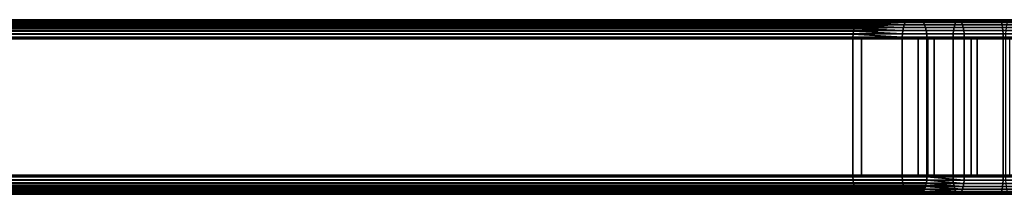
# Model space of a CAD drawing. Extents: x 2006 to 2712, y -2157 to -454.
# Drawn here: x 2138 to 2251, y -2130 to -2110 of the extents above; entities that cross this region are included whole.
import ezdxf

# ---------------------------------------------------------------- set-up
doc = ezdxf.new("R2010")
doc.units = 0
doc.header["$MEASUREMENT"] = 0
doc.layers.add('42018', color=7, linetype='Continuous')

msp = doc.modelspace()

# ---------------------------------------------------------------- linework, layer by layer
at = {"layer": '42018', "color": 250}
for points in [[(2092.33, -2110.23, -675.64), (2241.21, -2110.23, -724.63), (2096.82, -2110.23, -677.58)], [(2103.5, -2110.23, -655.41), (2241.21, -2110.23, -724.63), (2092.33, -2110.23, -675.64)], [(2234.04, -2110.56, -747.79), (2233.96, -2110.7, -747.94), (2096.25, -2110.7, -678.72), (2096.32, -2110.56, -678.57)], [(2096.32, -2110.56, -678.57), (2096.37, -2110.5, -678.47), (2234.09, -2110.5, -747.68), (2234.04, -2110.56, -747.79)], [(2234.19, -2110.38, -747.48), (2234.09, -2110.5, -747.68), (2096.37, -2110.5, -678.47), (2096.48, -2110.38, -678.26)], [(2096.48, -2110.38, -678.26), (2096.51, -2110.35, -678.19), (2234.23, -2110.35, -747.4), (2234.19, -2110.38, -747.48)], [(2234.36, -2110.26, -747.14), (2234.23, -2110.35, -747.4), (2096.51, -2110.35, -678.19), (2096.65, -2110.26, -677.93)], [(2096.65, -2110.26, -677.93), (2096.67, -2110.26, -677.89), (2234.38, -2110.26, -747.11), (2234.36, -2110.26, -747.14)], [(2234.38, -2110.26, -747.11), (2096.67, -2110.26, -677.89), (2096.82, -2110.23, -677.58), (2234.53, -2110.23, -746.8)], [(2096.82, -2110.23, -677.58), (2241.21, -2110.23, -724.63), (2234.53, -2110.23, -746.8)], [(2103.68, -2110.26, -655.06), (2241.39, -2110.26, -724.28), (2241.21, -2110.23, -724.63), (2103.5, -2110.23, -655.41)], [(2103.84, -2110.38, -654.73), (2241.56, -2110.38, -723.95), (2241.39, -2110.26, -724.28), (2103.68, -2110.26, -655.06)], [(2104, -2110.56, -654.42), (2241.71, -2110.56, -723.64), (2241.56, -2110.38, -723.95), (2103.84, -2110.38, -654.73)], [(2104.14, -2110.81, -654.15), (2241.85, -2110.81, -723.37), (2241.71, -2110.56, -723.64), (2104, -2110.56, -654.42)], [(2233.9, -2110.81, -748.06), (2239.62, -2110.56, -750.33), (2239.51, -2110.81, -750.61)], [(2233.96, -2110.7, -747.94), (2239.62, -2110.56, -750.33), (2233.9, -2110.81, -748.06)], [(2234.04, -2110.56, -747.79), (2239.62, -2110.56, -750.33), (2233.96, -2110.7, -747.94)], [(2234.04, -2110.56, -747.79), (2239.75, -2110.38, -750.01), (2239.62, -2110.56, -750.33)], [(2234.09, -2110.5, -747.68), (2239.75, -2110.38, -750.01), (2234.04, -2110.56, -747.79)], [(2234.19, -2110.38, -747.48), (2239.75, -2110.38, -750.01), (2234.09, -2110.5, -747.68)], [(2234.19, -2110.38, -747.48), (2239.9, -2110.26, -749.66), (2239.75, -2110.38, -750.01)], [(2234.23, -2110.35, -747.4), (2239.9, -2110.26, -749.66), (2234.19, -2110.38, -747.48)], [(2234.36, -2110.26, -747.14), (2239.9, -2110.26, -749.66), (2234.23, -2110.35, -747.4)], [(2234.36, -2110.26, -747.14), (2240.04, -2110.23, -749.3), (2239.9, -2110.26, -749.66)], [(2234.38, -2110.26, -747.11), (2240.04, -2110.23, -749.3), (2234.36, -2110.26, -747.14)], [(2234.53, -2110.23, -746.8), (2240.04, -2110.23, -749.3), (2234.38, -2110.26, -747.11)], [(2234.53, -2110.23, -746.8), (2401.13, -2110.23, -749.3), (2240.04, -2110.23, -749.3)], [(2406.64, -2110.23, -746.8), (2401.13, -2110.23, -749.3), (2234.53, -2110.23, -746.8)], [(2381.1, -2110.23, -729.1), (2406.64, -2110.23, -746.8), (2234.53, -2110.23, -746.8)], [(2260.08, -2110.23, -729.1), (2381.1, -2110.23, -729.1), (2234.53, -2110.23, -746.8)], [(2255.2, -2110.23, -728.82), (2260.08, -2110.23, -729.1), (2234.53, -2110.23, -746.8)], [(2250.38, -2110.23, -727.97), (2255.2, -2110.23, -728.82), (2234.53, -2110.23, -746.8)], [(2245.7, -2110.23, -726.57), (2250.38, -2110.23, -727.97), (2234.53, -2110.23, -746.8)], [(2241.21, -2110.23, -724.63), (2245.7, -2110.23, -726.57), (2234.53, -2110.23, -746.8)], [(2245.3, -2110.81, -752.72), (2239.51, -2110.81, -750.61), (2239.62, -2110.56, -750.33), (2245.39, -2110.56, -752.43)], [(2245.39, -2110.56, -752.43), (2239.62, -2110.56, -750.33), (2239.75, -2110.38, -750.01), (2245.5, -2110.38, -752.1)], [(2245.5, -2110.38, -752.1), (2239.75, -2110.38, -750.01), (2239.9, -2110.26, -749.66), (2245.61, -2110.26, -751.75)], [(2245.61, -2110.26, -751.75), (2239.9, -2110.26, -749.66), (2240.04, -2110.23, -749.3), (2245.73, -2110.23, -751.37)], [(2240.04, -2110.23, -749.3), (2401.13, -2110.23, -749.3), (2245.73, -2110.23, -751.37)], [(2245.7, -2110.23, -726.57), (2241.21, -2110.23, -724.63), (2241.39, -2110.26, -724.28), (2245.83, -2110.26, -726.2)], [(2245.83, -2110.26, -726.2), (2241.39, -2110.26, -724.28), (2241.56, -2110.38, -723.95), (2245.96, -2110.38, -725.85)], [(2245.96, -2110.38, -725.85), (2241.56, -2110.38, -723.95), (2241.71, -2110.56, -723.64), (2246.08, -2110.56, -725.52)], [(2246.08, -2110.56, -725.52), (2241.71, -2110.56, -723.64), (2241.85, -2110.81, -723.37), (2246.19, -2110.81, -725.24)], [(2251.24, -2110.81, -754.37), (2245.3, -2110.81, -752.72), (2245.39, -2110.56, -752.43), (2251.31, -2110.56, -754.08)], [(2251.31, -2110.56, -754.08), (2245.39, -2110.56, -752.43), (2245.5, -2110.38, -752.1), (2251.39, -2110.38, -753.74)], [(2251.39, -2110.38, -753.74), (2245.5, -2110.38, -752.1), (2245.61, -2110.26, -751.75), (2251.47, -2110.26, -753.38)], [(2251.47, -2110.26, -753.38), (2245.61, -2110.26, -751.75), (2245.73, -2110.23, -751.37), (2251.56, -2110.23, -753)], [(2250.38, -2110.23, -727.97), (2245.7, -2110.23, -726.57), (2245.83, -2110.26, -726.2), (2250.47, -2110.26, -727.59)], [(2245.73, -2110.23, -751.37), (2389.62, -2110.23, -753), (2251.56, -2110.23, -753)], [(2395.45, -2110.23, -751.37), (2389.62, -2110.23, -753), (2245.73, -2110.23, -751.37)], [(2401.13, -2110.23, -749.3), (2395.45, -2110.23, -751.37), (2245.73, -2110.23, -751.37)], [(2250.47, -2110.26, -727.59), (2245.83, -2110.26, -726.2), (2245.96, -2110.38, -725.85), (2250.56, -2110.38, -727.23)], [(2250.56, -2110.38, -727.23), (2245.96, -2110.38, -725.85), (2246.08, -2110.56, -725.52), (2250.64, -2110.56, -726.89)], [(2250.64, -2110.56, -726.89), (2246.08, -2110.56, -725.52), (2246.19, -2110.81, -725.24), (2250.71, -2110.81, -726.59)], [(2255.2, -2110.23, -728.82), (2250.38, -2110.23, -727.97), (2250.47, -2110.26, -727.59), (2255.24, -2110.26, -728.43)], [(2255.24, -2110.26, -728.43), (2250.47, -2110.26, -727.59), (2250.56, -2110.38, -727.23), (2255.29, -2110.38, -728.06)], [(2255.29, -2110.38, -728.06), (2250.56, -2110.38, -727.23), (2250.64, -2110.56, -726.89), (2255.33, -2110.56, -727.72)], [(2255.33, -2110.56, -727.72), (2250.64, -2110.56, -726.89), (2250.71, -2110.81, -726.59), (2255.36, -2110.81, -727.41)], [(2095.94, -2111.84, -679.33), (2095.98, -2111.54, -679.25), (2233.69, -2111.54, -748.47), (2233.65, -2111.84, -748.55)], [(2233.7, -2111.46, -748.45), (2233.69, -2111.54, -748.47), (2095.98, -2111.54, -679.25), (2095.99, -2111.46, -679.23)], [(2095.99, -2111.46, -679.23), (2096.05, -2111.23, -679.12), (2233.76, -2111.23, -748.34), (2233.7, -2111.46, -748.45)], [(2233.79, -2111.11, -748.28), (2233.76, -2111.23, -748.34), (2096.05, -2111.23, -679.12), (2096.07, -2111.11, -679.06)], [(2096.07, -2111.11, -679.06), (2096.14, -2110.95, -678.94), (2233.85, -2110.95, -748.16), (2233.79, -2111.11, -748.28)], [(2233.9, -2110.81, -748.06), (2233.85, -2110.95, -748.16), (2096.14, -2110.95, -678.94), (2096.19, -2110.81, -678.84)], [(2096.19, -2110.81, -678.84), (2096.25, -2110.7, -678.72), (2233.96, -2110.7, -747.94), (2233.9, -2110.81, -748.06)], [(2104.25, -2111.11, -653.93), (2241.96, -2111.11, -723.14), (2241.85, -2110.81, -723.37), (2104.14, -2110.81, -654.15)], [(2104.33, -2111.46, -653.76), (2242.04, -2111.46, -722.98), (2241.96, -2111.11, -723.14), (2104.25, -2111.11, -653.93)], [(2104.38, -2111.84, -653.66), (2242.1, -2111.84, -722.88), (2242.04, -2111.46, -722.98), (2104.33, -2111.46, -653.76)], [(2233.69, -2111.54, -748.47), (2239.3, -2111.84, -751.12), (2233.65, -2111.84, -748.55)], [(2239.34, -2111.46, -751.01), (2239.3, -2111.84, -751.12), (2233.69, -2111.54, -748.47)], [(2233.7, -2111.46, -748.45), (2239.34, -2111.46, -751.01), (2233.69, -2111.54, -748.47)], [(2233.76, -2111.23, -748.34), (2239.34, -2111.46, -751.01), (2233.7, -2111.46, -748.45)], [(2239.41, -2111.11, -750.84), (2239.34, -2111.46, -751.01), (2233.76, -2111.23, -748.34)], [(2233.79, -2111.11, -748.28), (2239.41, -2111.11, -750.84), (2233.76, -2111.23, -748.34)], [(2233.85, -2110.95, -748.16), (2239.41, -2111.11, -750.84), (2233.79, -2111.11, -748.28)], [(2239.51, -2110.81, -750.61), (2239.41, -2111.11, -750.84), (2233.85, -2110.95, -748.16)], [(2233.9, -2110.81, -748.06), (2239.51, -2110.81, -750.61), (2233.85, -2110.95, -748.16)], [(2245.13, -2111.84, -753.24), (2239.3, -2111.84, -751.12), (2239.34, -2111.46, -751.01), (2245.17, -2111.46, -753.13)], [(2245.17, -2111.46, -753.13), (2239.34, -2111.46, -751.01), (2239.41, -2111.11, -750.84), (2245.22, -2111.11, -752.96)], [(2245.22, -2111.11, -752.96), (2239.41, -2111.11, -750.84), (2239.51, -2110.81, -750.61), (2245.3, -2110.81, -752.72)], [(2246.19, -2110.81, -725.24), (2241.85, -2110.81, -723.37), (2241.96, -2111.11, -723.14), (2246.27, -2111.11, -725)], [(2246.27, -2111.11, -725), (2241.96, -2111.11, -723.14), (2242.04, -2111.46, -722.98), (2246.33, -2111.46, -724.83)], [(2246.33, -2111.46, -724.83), (2242.04, -2111.46, -722.98), (2242.1, -2111.84, -722.88), (2246.37, -2111.84, -724.72)], [(2251.11, -2111.84, -754.91), (2245.13, -2111.84, -753.24), (2245.17, -2111.46, -753.13), (2251.14, -2111.46, -754.8)], [(2251.14, -2111.46, -754.8), (2245.17, -2111.46, -753.13), (2245.22, -2111.11, -752.96), (2251.18, -2111.11, -754.62)], [(2251.18, -2111.11, -754.62), (2245.22, -2111.11, -752.96), (2245.3, -2110.81, -752.72), (2251.24, -2110.81, -754.37)], [(2250.71, -2110.81, -726.59), (2246.19, -2110.81, -725.24), (2246.27, -2111.11, -725), (2250.77, -2111.11, -726.35)], [(2250.77, -2111.11, -726.35), (2246.27, -2111.11, -725), (2246.33, -2111.46, -724.83), (2250.81, -2111.46, -726.17)], [(2250.81, -2111.46, -726.17), (2246.33, -2111.46, -724.83), (2246.37, -2111.84, -724.72), (2250.84, -2111.84, -726.06)], [(2255.36, -2110.81, -727.41), (2250.71, -2110.81, -726.59), (2250.77, -2111.11, -726.35), (2255.39, -2111.11, -727.17)], [(2255.39, -2111.11, -727.17), (2250.77, -2111.11, -726.35), (2250.81, -2111.46, -726.17), (2255.41, -2111.46, -726.98)], [(2255.41, -2111.46, -726.98), (2250.81, -2111.46, -726.17), (2250.84, -2111.84, -726.06), (2255.42, -2111.84, -726.87)], [(2233.64, -2112.23, -748.58), (2095.92, -2112.23, -679.36), (2095.94, -2111.88, -679.33), (2233.65, -2111.88, -748.55)], [(2095.92, -2112.23, -679.36), (2233.64, -2112.23, -748.58), (2233.64, -2128.23, -748.58), (2095.92, -2128.23, -679.36)], [(2233.65, -2111.84, -748.55), (2233.65, -2111.88, -748.55), (2095.94, -2111.88, -679.33), (2095.94, -2111.84, -679.33)], [(2096.91, -2128.03, -677.4), (2234.62, -2128.03, -746.62), (2234.62, -2112.43, -746.62), (2096.91, -2112.43, -677.4)], [(2234.62, -2112.43, -746.62), (2103.41, -2112.43, -655.59), (2096.91, -2112.43, -677.4)], [(2241.12, -2128.03, -724.81), (2103.41, -2128.03, -655.59), (2103.41, -2112.43, -655.59), (2241.12, -2112.43, -724.81)], [(2241.12, -2112.43, -724.81), (2103.41, -2112.43, -655.59), (2234.62, -2112.43, -746.62)], [(2104.4, -2112.23, -653.62), (2242.11, -2112.23, -722.84), (2242.1, -2111.84, -722.88), (2104.38, -2111.84, -653.66)], [(2242.11, -2112.23, -722.84), (2104.4, -2112.23, -653.62), (2104.4, -2128.23, -653.62), (2242.11, -2128.23, -722.84)], [(2233.65, -2111.88, -748.55), (2239.29, -2112.23, -751.15), (2233.64, -2112.23, -748.58)], [(2239.29, -2128.23, -751.15), (2233.64, -2128.23, -748.58), (2233.64, -2112.23, -748.58), (2239.29, -2112.23, -751.15)], [(2239.3, -2111.84, -751.12), (2239.29, -2112.23, -751.15), (2233.65, -2111.88, -748.55)], [(2233.65, -2111.84, -748.55), (2239.3, -2111.84, -751.12), (2233.65, -2111.88, -748.55)], [(2234.62, -2112.43, -746.62), (2234.62, -2128.03, -746.62), (2242.94, -2128.03, -750.21), (2242.94, -2112.43, -750.21)], [(2242.94, -2112.43, -750.21), (2241.12, -2112.43, -724.81), (2234.62, -2112.43, -746.62)], [(2245.12, -2112.23, -753.28), (2239.29, -2112.23, -751.15), (2239.3, -2111.84, -751.12), (2245.13, -2111.84, -753.24)], [(2239.29, -2112.23, -751.15), (2242.2, -2112.23, -752.22), (2242.2, -2128.23, -752.22), (2239.29, -2128.23, -751.15)], [(2247.18, -2112.43, -727.29), (2247.18, -2128.03, -727.29), (2241.12, -2128.03, -724.81), (2241.12, -2112.43, -724.81)], [(2247.18, -2112.43, -727.29), (2241.12, -2112.43, -724.81), (2242.94, -2112.43, -750.21)], [(2246.37, -2111.84, -724.72), (2242.1, -2111.84, -722.88), (2242.11, -2112.23, -722.84), (2246.39, -2112.23, -724.69)], [(2246.39, -2112.23, -724.69), (2242.11, -2112.23, -722.84), (2242.11, -2128.23, -722.84), (2246.39, -2128.23, -724.69)], [(2245.12, -2128.23, -753.28), (2242.2, -2128.23, -752.22), (2242.2, -2112.23, -752.22), (2245.12, -2112.23, -753.28)], [(2242.94, -2112.43, -750.21), (2242.94, -2128.03, -750.21), (2251.61, -2128.03, -752.8), (2251.61, -2112.43, -752.8)], [(2251.61, -2112.43, -752.8), (2247.18, -2112.43, -727.29), (2242.94, -2112.43, -750.21)], [(2251.1, -2112.23, -754.94), (2245.12, -2112.23, -753.28), (2245.13, -2111.84, -753.24), (2251.11, -2111.84, -754.91)], [(2245.12, -2112.23, -753.28), (2251.1, -2112.23, -754.94), (2251.1, -2128.23, -754.94), (2245.12, -2128.23, -753.28)], [(2250.84, -2111.84, -726.06), (2246.37, -2111.84, -724.72), (2246.39, -2112.23, -724.69), (2250.84, -2112.23, -726.02)], [(2246.39, -2128.23, -724.69), (2247.87, -2128.23, -725.13), (2247.87, -2112.23, -725.13), (2246.39, -2112.23, -724.69)], [(2253.55, -2112.43, -728.8), (2253.55, -2128.03, -728.8), (2247.18, -2128.03, -727.29), (2247.18, -2112.43, -727.29)], [(2253.55, -2112.43, -728.8), (2247.18, -2112.43, -727.29), (2251.61, -2112.43, -752.8)], [(2250.84, -2112.23, -726.02), (2247.87, -2112.23, -725.13), (2247.87, -2128.23, -725.13), (2250.84, -2128.23, -726.02)], [(2255.42, -2111.84, -726.87), (2250.84, -2111.84, -726.06), (2250.84, -2112.23, -726.02), (2255.43, -2112.23, -726.83)], [(2250.84, -2128.23, -726.02), (2253.9, -2128.23, -726.56), (2253.9, -2112.23, -726.56), (2250.84, -2112.23, -726.02)], [(2090.85, -2128.03, -674.92), (2241.12, -2128.03, -724.81), (2096.91, -2128.03, -677.4)], [(2103.41, -2128.03, -655.59), (2241.12, -2128.03, -724.81), (2090.85, -2128.03, -674.92)], [(2095.92, -2128.23, -679.36), (2233.64, -2128.23, -748.58), (2233.65, -2128.62, -748.55), (2095.94, -2128.62, -679.33)], [(2095.94, -2128.62, -679.33), (2233.65, -2128.62, -748.55), (2233.7, -2128.99, -748.45), (2095.99, -2128.99, -679.23)], [(2096.91, -2128.03, -677.4), (2241.12, -2128.03, -724.81), (2234.62, -2128.03, -746.62)], [(2104.38, -2128.62, -653.66), (2104.34, -2128.91, -653.74), (2242.06, -2128.91, -722.96), (2242.1, -2128.62, -722.88)], [(2242.11, -2128.23, -722.84), (2104.4, -2128.23, -653.62), (2104.38, -2128.57, -653.65), (2242.1, -2128.57, -722.87)], [(2242.1, -2128.62, -722.88), (2242.1, -2128.57, -722.87), (2104.38, -2128.57, -653.65), (2104.38, -2128.62, -653.66)], [(2239.3, -2128.62, -751.12), (2233.65, -2128.62, -748.55), (2233.64, -2128.23, -748.58), (2239.29, -2128.23, -751.15)], [(2239.34, -2128.99, -751.01), (2233.7, -2128.99, -748.45), (2233.65, -2128.62, -748.55), (2239.3, -2128.62, -751.12)], [(2234.62, -2128.03, -746.62), (2398.24, -2128.03, -750.21), (2242.94, -2128.03, -750.21)], [(2406.55, -2128.03, -746.62), (2398.24, -2128.03, -750.21), (2234.62, -2128.03, -746.62)], [(2357.6, -2128.03, -729.3), (2406.55, -2128.03, -746.62), (2234.62, -2128.03, -746.62)], [(2260.08, -2128.03, -729.3), (2357.6, -2128.03, -729.3), (2234.62, -2128.03, -746.62)], [(2253.55, -2128.03, -728.8), (2260.08, -2128.03, -729.3), (2234.62, -2128.03, -746.62)], [(2247.18, -2128.03, -727.29), (2253.55, -2128.03, -728.8), (2234.62, -2128.03, -746.62)], [(2241.12, -2128.03, -724.81), (2247.18, -2128.03, -727.29), (2234.62, -2128.03, -746.62)], [(2245.13, -2128.62, -753.24), (2239.3, -2128.62, -751.12), (2239.29, -2128.23, -751.15), (2245.12, -2128.23, -753.28)], [(2245.17, -2128.99, -753.13), (2239.34, -2128.99, -751.01), (2239.3, -2128.62, -751.12), (2245.13, -2128.62, -753.24)], [(2246.33, -2128.99, -724.83), (2242.1, -2128.62, -722.88), (2242.06, -2128.91, -722.96)], [(2246.37, -2128.62, -724.72), (2242.11, -2128.23, -722.84), (2242.1, -2128.57, -722.87)], [(2246.37, -2128.62, -724.72), (2242.1, -2128.57, -722.87), (2242.1, -2128.62, -722.88)], [(2246.37, -2128.62, -724.72), (2242.1, -2128.62, -722.88), (2246.33, -2128.99, -724.83)], [(2246.39, -2128.23, -724.69), (2242.11, -2128.23, -722.84), (2246.37, -2128.62, -724.72)], [(2242.94, -2128.03, -750.21), (2398.24, -2128.03, -750.21), (2251.61, -2128.03, -752.8)], [(2251.11, -2128.62, -754.91), (2245.13, -2128.62, -753.24), (2245.12, -2128.23, -753.28), (2251.1, -2128.23, -754.94)], [(2251.14, -2128.99, -754.8), (2245.17, -2128.99, -753.13), (2245.13, -2128.62, -753.24), (2251.11, -2128.62, -754.91)], [(2250.84, -2128.62, -726.06), (2246.37, -2128.62, -724.72), (2246.33, -2128.99, -724.83), (2250.81, -2128.99, -726.17)], [(2250.84, -2128.23, -726.02), (2246.39, -2128.23, -724.69), (2246.37, -2128.62, -724.72), (2250.84, -2128.62, -726.06)], [(2255.42, -2128.62, -726.87), (2250.84, -2128.62, -726.06), (2250.81, -2128.99, -726.17), (2255.41, -2128.99, -726.98)], [(2255.43, -2128.23, -726.83), (2250.84, -2128.23, -726.02), (2250.84, -2128.62, -726.06), (2255.42, -2128.62, -726.87)], [(2095.99, -2128.99, -679.23), (2233.7, -2128.99, -748.45), (2233.79, -2129.34, -748.28), (2096.07, -2129.34, -679.06)], [(2096.07, -2129.34, -679.06), (2233.79, -2129.34, -748.28), (2233.9, -2129.64, -748.06), (2096.19, -2129.64, -678.84)], [(2096.19, -2129.64, -678.84), (2233.9, -2129.64, -748.06), (2234.04, -2129.89, -747.79), (2096.32, -2129.89, -678.57)], [(2241.71, -2129.89, -723.64), (2241.79, -2129.75, -723.49), (2104.08, -2129.75, -654.27), (2104, -2129.89, -654.42)], [(2104.14, -2129.64, -654.15), (2104.08, -2129.75, -654.27), (2241.79, -2129.75, -723.49), (2241.85, -2129.64, -723.37)], [(2241.85, -2129.64, -723.37), (2241.9, -2129.5, -723.27), (2104.19, -2129.5, -654.05), (2104.14, -2129.64, -654.15)], [(2104.25, -2129.34, -653.93), (2104.19, -2129.5, -654.05), (2241.9, -2129.5, -723.27), (2241.96, -2129.34, -723.14)], [(2241.96, -2129.34, -723.14), (2241.99, -2129.22, -723.09), (2104.28, -2129.22, -653.87), (2104.25, -2129.34, -653.93)], [(2104.33, -2128.99, -653.76), (2104.28, -2129.22, -653.87), (2241.99, -2129.22, -723.09), (2242.04, -2128.99, -722.98)], [(2242.04, -2128.99, -722.98), (2242.06, -2128.91, -722.96), (2104.34, -2128.91, -653.74), (2104.33, -2128.99, -653.76)], [(2239.41, -2129.34, -750.84), (2233.79, -2129.34, -748.28), (2233.7, -2128.99, -748.45), (2239.34, -2128.99, -751.01)], [(2239.51, -2129.64, -750.61), (2233.9, -2129.64, -748.06), (2233.79, -2129.34, -748.28), (2239.41, -2129.34, -750.84)], [(2239.62, -2129.89, -750.33), (2234.04, -2129.89, -747.79), (2233.9, -2129.64, -748.06), (2239.51, -2129.64, -750.61)], [(2245.22, -2129.34, -752.96), (2239.41, -2129.34, -750.84), (2239.34, -2128.99, -751.01), (2245.17, -2128.99, -753.13)], [(2245.3, -2129.64, -752.72), (2239.51, -2129.64, -750.61), (2239.41, -2129.34, -750.84), (2245.22, -2129.34, -752.96)], [(2245.39, -2129.89, -752.43), (2239.62, -2129.89, -750.33), (2239.51, -2129.64, -750.61), (2245.3, -2129.64, -752.72)], [(2241.85, -2129.64, -723.37), (2241.79, -2129.75, -723.49), (2241.71, -2129.89, -723.64)], [(2246.08, -2129.89, -725.52), (2241.85, -2129.64, -723.37), (2241.71, -2129.89, -723.64)], [(2241.96, -2129.34, -723.14), (2241.9, -2129.5, -723.27), (2241.85, -2129.64, -723.37)], [(2246.19, -2129.64, -725.24), (2241.96, -2129.34, -723.14), (2241.85, -2129.64, -723.37)], [(2246.19, -2129.64, -725.24), (2241.85, -2129.64, -723.37), (2246.08, -2129.89, -725.52)], [(2246.27, -2129.34, -725), (2241.99, -2129.22, -723.09), (2241.96, -2129.34, -723.14)], [(2246.27, -2129.34, -725), (2241.96, -2129.34, -723.14), (2246.19, -2129.64, -725.24)], [(2246.27, -2129.34, -725), (2242.04, -2128.99, -722.98), (2241.99, -2129.22, -723.09)], [(2246.33, -2128.99, -724.83), (2242.06, -2128.91, -722.96), (2242.04, -2128.99, -722.98)], [(2246.33, -2128.99, -724.83), (2242.04, -2128.99, -722.98), (2246.27, -2129.34, -725)], [(2251.18, -2129.34, -754.62), (2245.22, -2129.34, -752.96), (2245.17, -2128.99, -753.13), (2251.14, -2128.99, -754.8)], [(2251.24, -2129.64, -754.37), (2245.3, -2129.64, -752.72), (2245.22, -2129.34, -752.96), (2251.18, -2129.34, -754.62)], [(2251.31, -2129.89, -754.08), (2245.39, -2129.89, -752.43), (2245.3, -2129.64, -752.72), (2251.24, -2129.64, -754.37)], [(2250.71, -2129.64, -726.59), (2246.19, -2129.64, -725.24), (2246.08, -2129.89, -725.52), (2250.64, -2129.89, -726.89)], [(2250.77, -2129.34, -726.35), (2246.27, -2129.34, -725), (2246.19, -2129.64, -725.24), (2250.71, -2129.64, -726.59)], [(2250.81, -2128.99, -726.17), (2246.33, -2128.99, -724.83), (2246.27, -2129.34, -725), (2250.77, -2129.34, -726.35)], [(2255.36, -2129.64, -727.41), (2250.71, -2129.64, -726.59), (2250.64, -2129.89, -726.89), (2255.33, -2129.89, -727.72)], [(2255.39, -2129.34, -727.17), (2250.77, -2129.34, -726.35), (2250.71, -2129.64, -726.59), (2255.36, -2129.64, -727.41)], [(2255.41, -2128.99, -726.98), (2250.81, -2128.99, -726.17), (2250.77, -2129.34, -726.35), (2255.39, -2129.34, -727.17)], [(2096.32, -2129.89, -678.57), (2234.04, -2129.89, -747.79), (2234.19, -2130.07, -747.48), (2096.48, -2130.07, -678.26)], [(2096.48, -2130.07, -678.26), (2234.19, -2130.07, -747.48), (2234.36, -2130.19, -747.14), (2096.65, -2130.19, -677.93)], [(2096.65, -2130.19, -677.93), (2234.36, -2130.19, -747.14), (2234.53, -2130.23, -746.8), (2096.82, -2130.23, -677.58)], [(2234.53, -2130.23, -746.8), (2103.5, -2130.23, -655.41), (2096.82, -2130.23, -677.58)], [(2241.37, -2130.19, -724.32), (2103.66, -2130.19, -655.1), (2103.5, -2130.23, -655.41), (2241.21, -2130.23, -724.63)], [(2240.04, -2130.23, -749.3), (2103.5, -2130.23, -655.41), (2234.53, -2130.23, -746.8)], [(2241.21, -2130.23, -724.63), (2103.5, -2130.23, -655.41), (2240.04, -2130.23, -749.3)], [(2103.68, -2130.19, -655.06), (2103.66, -2130.19, -655.1), (2241.37, -2130.19, -724.32), (2241.39, -2130.19, -724.28)], [(2241.39, -2130.19, -724.28), (2241.52, -2130.1, -724.02), (2103.81, -2130.1, -654.8), (2103.68, -2130.19, -655.06)], [(2103.84, -2130.07, -654.73), (2103.81, -2130.1, -654.8), (2241.52, -2130.1, -724.02), (2241.56, -2130.07, -723.95)], [(2241.56, -2130.07, -723.95), (2241.66, -2129.95, -723.74), (2103.95, -2129.95, -654.52), (2103.84, -2130.07, -654.73)], [(2104, -2129.89, -654.42), (2103.95, -2129.95, -654.52), (2241.66, -2129.95, -723.74), (2241.71, -2129.89, -723.64)], [(2239.75, -2130.07, -750.01), (2234.19, -2130.07, -747.48), (2234.04, -2129.89, -747.79), (2239.62, -2129.89, -750.33)], [(2239.9, -2130.19, -749.66), (2234.36, -2130.19, -747.14), (2234.19, -2130.07, -747.48), (2239.75, -2130.07, -750.01)], [(2240.04, -2130.23, -749.3), (2234.53, -2130.23, -746.8), (2234.36, -2130.19, -747.14), (2239.9, -2130.19, -749.66)], [(2245.5, -2130.07, -752.1), (2239.75, -2130.07, -750.01), (2239.62, -2129.89, -750.33), (2245.39, -2129.89, -752.43)], [(2245.61, -2130.19, -751.75), (2239.9, -2130.19, -749.66), (2239.75, -2130.07, -750.01), (2245.5, -2130.07, -752.1)], [(2245.73, -2130.23, -751.37), (2240.04, -2130.23, -749.3), (2239.9, -2130.19, -749.66), (2245.61, -2130.19, -751.75)], [(2245.7, -2130.23, -726.57), (2241.21, -2130.23, -724.63), (2240.04, -2130.23, -749.3)], [(2245.73, -2130.23, -751.37), (2245.7, -2130.23, -726.57), (2240.04, -2130.23, -749.3)], [(2245.7, -2130.23, -726.57), (2241.37, -2130.19, -724.32), (2241.21, -2130.23, -724.63)], [(2245.7, -2130.23, -726.57), (2241.39, -2130.19, -724.28), (2241.37, -2130.19, -724.32)], [(2245.83, -2130.19, -726.2), (2241.52, -2130.1, -724.02), (2241.39, -2130.19, -724.28)], [(2245.83, -2130.19, -726.2), (2241.39, -2130.19, -724.28), (2245.7, -2130.23, -726.57)], [(2245.83, -2130.19, -726.2), (2241.56, -2130.07, -723.95), (2241.52, -2130.1, -724.02)], [(2245.96, -2130.07, -725.85), (2241.66, -2129.95, -723.74), (2241.56, -2130.07, -723.95)], [(2245.96, -2130.07, -725.85), (2241.56, -2130.07, -723.95), (2245.83, -2130.19, -726.2)], [(2245.96, -2130.07, -725.85), (2241.71, -2129.89, -723.64), (2241.66, -2129.95, -723.74)], [(2246.08, -2129.89, -725.52), (2241.71, -2129.89, -723.64), (2245.96, -2130.07, -725.85)], [(2251.39, -2130.07, -753.74), (2245.5, -2130.07, -752.1), (2245.39, -2129.89, -752.43), (2251.31, -2129.89, -754.08)], [(2251.47, -2130.19, -753.38), (2245.61, -2130.19, -751.75), (2245.5, -2130.07, -752.1), (2251.39, -2130.07, -753.74)], [(2251.56, -2130.23, -753), (2245.73, -2130.23, -751.37), (2245.61, -2130.19, -751.75), (2251.47, -2130.19, -753.38)], [(2250.47, -2130.19, -727.59), (2245.83, -2130.19, -726.2), (2245.7, -2130.23, -726.57), (2250.38, -2130.23, -727.97)], [(2250.38, -2130.23, -727.97), (2245.7, -2130.23, -726.57), (2245.73, -2130.23, -751.37)], [(2251.56, -2130.23, -753), (2250.38, -2130.23, -727.97), (2245.73, -2130.23, -751.37)], [(2250.56, -2130.07, -727.23), (2245.96, -2130.07, -725.85), (2245.83, -2130.19, -726.2), (2250.47, -2130.19, -727.59)], [(2250.64, -2129.89, -726.89), (2246.08, -2129.89, -725.52), (2245.96, -2130.07, -725.85), (2250.56, -2130.07, -727.23)], [(2255.24, -2130.19, -728.43), (2250.47, -2130.19, -727.59), (2250.38, -2130.23, -727.97), (2255.2, -2130.23, -728.82)], [(2255.2, -2130.23, -728.82), (2250.38, -2130.23, -727.97), (2251.56, -2130.23, -753)], [(2255.29, -2130.07, -728.06), (2250.56, -2130.07, -727.23), (2250.47, -2130.19, -727.59), (2255.24, -2130.19, -728.43)], [(2255.33, -2129.89, -727.72), (2250.64, -2129.89, -726.89), (2250.56, -2130.07, -727.23), (2255.29, -2130.07, -728.06)]]:
    msp.add_3dface(points, dxfattribs=at)

doc.saveas('drawing.dxf')
